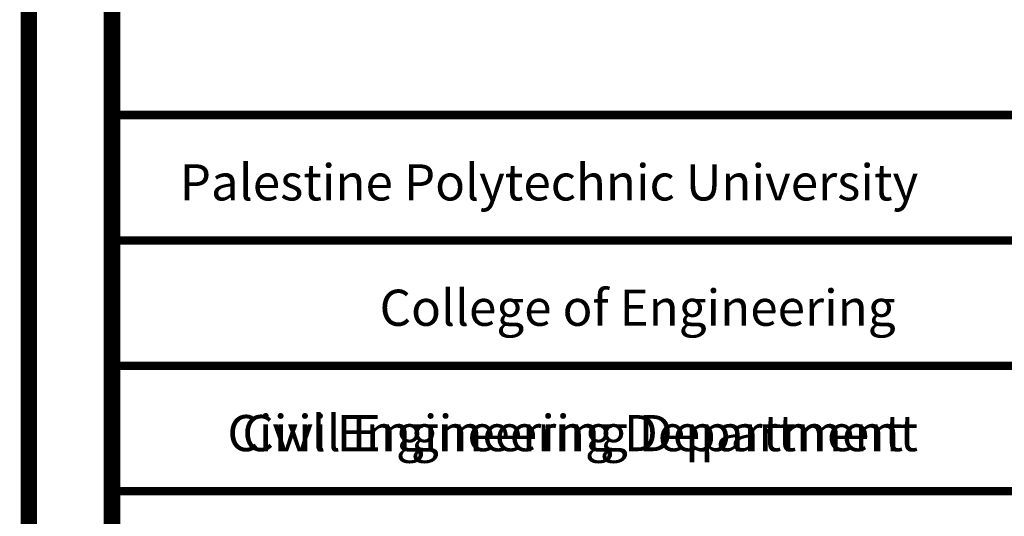
# Model space of a CAD drawing. Units: millimetres. Extents: x 2890 to 5477, y 1559 to 3090.
# Drawn here: x 3385 to 3394, y 2149 to 2154 of the extents above; entities that cross this region are included whole.
import ezdxf

# ---------------------------------------------------------------- set-up
doc = ezdxf.new("R2010")
doc.units = ezdxf.units.MM
doc.styles.add('ITALICC2', font='italicc.shx', dxfattribs={"height": 24})

msp = doc.modelspace()

# ---------------------------------------------------------------- linework, layer by layer
at = {"color": 0, "const_width": 0.160951}
for points in [[(3386.983873, 2098.306745), (3396.24276, 2098.306745, 0.35416221), (3397.852267, 2099.984455), (3397.852267, 2161.251518, 0.41421356), (3396.24276, 2162.861024), (3386.585723, 2162.861024, 0.41421356), (3384.976217, 2161.251518), (3384.976217, 2100.437553, 0.45049135)], [(3396.24276, 2162.056271), (3386.585723, 2162.056271, 0.41421356), (3385.78097, 2161.251518), (3385.78097, 2120.104226, 0.41421356), (3386.585723, 2119.299473), (3396.24276, 2119.299473, 0.41421356), (3397.047514, 2120.104226), (3397.047514, 2161.251518, 0.41421356)]]:
    msp.add_lwpolyline(points, format="xyb", close=True, dxfattribs=at)
at = {"color": 0, "const_width": 0.081058}
for points in [[(3385.757936, 2153.231954), (3397.106031, 2153.231954)], [(3385.757936, 2152.016087), (3397.106031, 2152.016087)], [(3385.757936, 2150.80022), (3397.106031, 2150.80022)], [(3385.757936, 2149.584352), (3397.106031, 2149.584352)]]:
    msp.add_lwpolyline(points, dxfattribs=at)

# ---------------------------------------------------------------- texts
at = {"color": 0, "style": 'ITALICC2'}
for s, p in [('Palestine Polytechnic University', (3386.43883, 2152.403621)), ('College of Engineering', (3388.375629, 2151.187753)), ('Civil Engineering Department', (3386.900442, 2149.971886)), ('Civil Engineering Department', (3387.045258, 2149.971886))]:
    msp.add_text(s, height=0.35060516, dxfattribs=at).set_placement(p)

doc.saveas('drawing.dxf')
